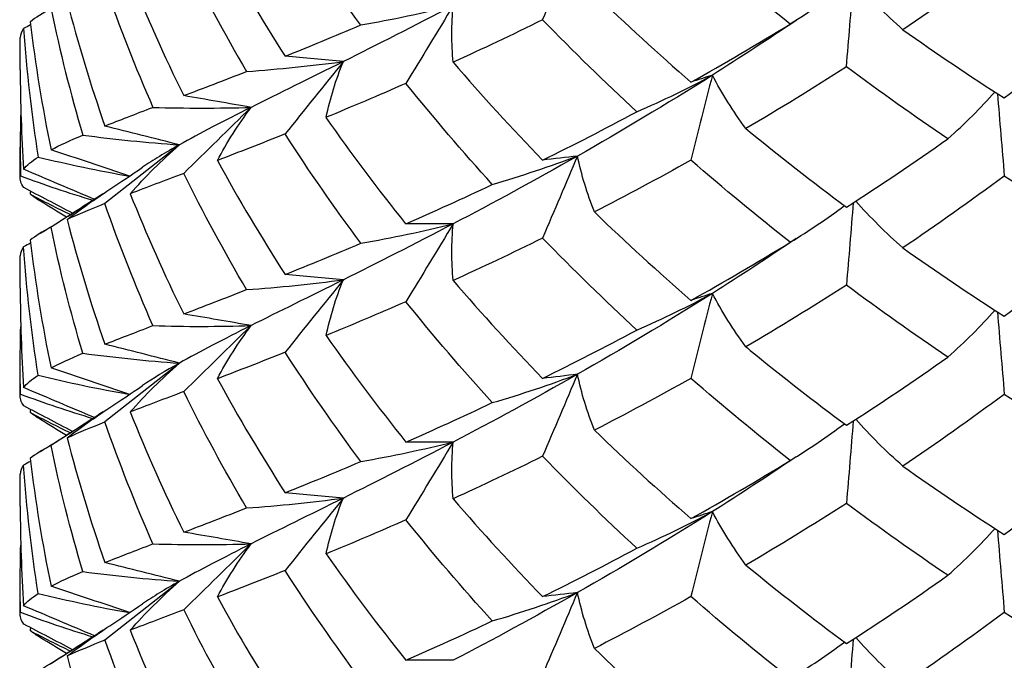
# Model space of a CAD drawing. Units: millimetres. Extents: x 31 to 673, y 10 to 200.
# Drawn here: x 282 to 283, y 156 to 156 of the extents above; entities that cross this region are included whole.
import ezdxf

# ---------------------------------------------------------------- set-up
doc = ezdxf.new("R2010")
doc.units = ezdxf.units.MM
doc.header["$LTSCALE"] = 0.75
doc.layers.add('Visible', color=7, linetype='Continuous', lineweight=25)

msp = doc.modelspace()

# ---------------------------------------------------------------- linework, layer by layer
at = {"layer": 'Visible', "extrusion": (-0.707107, -0.407196, 0.578093)}
for p, q in [((281.6209, 156.3435), (281.6209, 156.3826)), ((281.6209, 156.2116), (281.6209, 156.2495)), ((281.6209, 156.0786), (281.6209, 156.1176)), ((281.6209, 155.9467), (281.6209, 155.9846)), ((281.6209, 155.8136), (281.6209, 155.8527)), ((281.6209, 155.6817), (281.6209, 155.7196))]:
    msp.add_line(p, q, dxfattribs=at)
at = {"layer": 'Visible', "extrusion": (1.38778e-16, -3.1225e-16, -1)}
for centre, radius, start, end in [((-283.9498, 157.8245), 2.3881, 323.3167, 327.1914), ((-284.7694, 159.2562), 3.6148, 300.434, 302.7033), ((-284.1372, 157.4413), 2.6261, 317.7154, 321.2375), ((-283.9446, 157.026), 2.3818, 323.3115, 327.1966)]:
    msp.add_arc(centre, radius, start, end, dxfattribs=at)
at = {"layer": 'Visible'}
for centre, radius, start, end in [((283.7663, 157.4442), 2.1713, 206.2842, 210.522), ((283.6063, 157.1026), 1.9938, 199.2289, 203.8048), ((283.4832, 156.7962), 1.8638, 191.7311, 196.585), ((283.4074, 156.5162), 1.7866, 183.9366, 188.9716), ((280.632, 159.5508), 3.6928, 299.2376, 301.4073), ((283.385, 156.2495), 1.7641, 178.473, 181.1285), ((283.7615, 156.6468), 2.1659, 206.2789, 210.5273), ((283.6024, 156.3062), 1.9896, 199.2241, 203.8096)]:
    msp.add_arc(centre, radius, start, end, dxfattribs=at)
at = {"layer": 'Visible', "extrusion": (2.08167e-16, -2.77556e-16, -1)}
for centre, radius, start, end in [((-284.3228, 158.4116), 2.8816, 312.6619, 315.8415), ((-283.9854, 157.6802), 2.4323, 321.2124, 325.0197)]:
    msp.add_arc(centre, radius, start, end, dxfattribs=at)
at = {"layer": 'Visible', "extrusion": (2.08167e-16, -1.38778e-16, -1)}
for centre, radius, start, end in [((-284.6459, 158.8029), 3.3895, 304.0549, 306.608), ((-284.4974, 158.3426), 3.1441, 308.1224, 310.9752), ((-284.3253, 157.8843), 2.8852, 312.6639, 315.8395)]:
    msp.add_arc(centre, radius, start, end, dxfattribs=at)
at = {"layer": 'Visible', "extrusion": (1.38778e-16, -1.04083e-16, -1)}
msp.add_arc((-282.0665, 155.0346), 0.9457, 65.7392, 68.7501, dxfattribs=at)
at = {"layer": 'Visible'}
for points in [[(281.8604, 156.4984), (281.886, 156.4514), (281.9135, 156.4053), (281.9427, 156.36)], [(282.2555, 156.4042), (282.2696, 156.4374), (282.2837, 156.4706), (282.2979, 156.5037)], [(282.5564, 156.3991), (282.5157, 156.431), (282.4754, 156.4642), (282.4357, 156.4988)], [(282.8164, 156.4794), (282.7754, 156.449), (282.7343, 156.4199), (282.6932, 156.3922)], [(281.7545, 156.4579), (281.7742, 156.4086), (281.7959, 156.36), (281.8195, 156.3121)], [(282.6359, 156.4491), (282.6533, 156.4296), (282.6724, 156.4106), (282.6932, 156.3922)], [(282.6222, 156.4436), (282.6014, 156.4282), (282.5795, 156.4133), (282.5564, 156.3991)], [(282.6246, 156.347), (282.6274, 156.3804), (282.6301, 156.4138), (282.6329, 156.4472)], [(281.6779, 156.4267), (281.691, 156.3756), (281.7064, 156.3251), (281.7237, 156.2752)], [(282.3185, 156.4359), (282.3568, 156.3989), (282.3959, 156.3631), (282.4357, 156.3285)], [(282.1469, 156.4215), (282.0993, 156.3965), (282.0545, 156.374), (282.0134, 156.3535)], [(282.0347, 156.3979), (282.0728, 156.4046), (282.1103, 156.4125), (282.1469, 156.4215)], [(282.1469, 156.4215), (282.1278, 156.39), (282.1086, 156.3585), (282.0895, 156.327)], [(282.1468, 156.3526), (282.1447, 156.3756), (282.1447, 156.3985), (282.1469, 156.4215)], [(281.6331, 156.4016), (281.6392, 156.3497), (281.6476, 156.298), (281.6583, 156.2464)], [(282.2555, 156.4042), (282.2182, 156.3858), (282.1819, 156.3686), (282.1468, 156.3526)], [(282.5634, 156.4034), (282.5291, 156.3803), (282.4952, 156.3581), (282.4617, 156.3369)], [(282.8164, 156.3093), (282.8573, 156.3397), (282.898, 156.3714), (282.9384, 156.4045)], [(281.625, 156.3936), (281.6223, 156.3898), (281.6209, 156.3862), (281.6209, 156.3826)], [(281.6335, 156.398), (281.6307, 156.3965), (281.6279, 156.395), (281.625, 156.3936)], [(281.9427, 156.36), (281.9718, 156.3716), (282.0025, 156.3842), (282.0347, 156.3979)], [(282.6932, 156.3922), (282.7343, 156.3632), (282.7754, 156.3356), (282.8164, 156.3093)], [(281.8959, 156.3415), (281.9354, 156.3443), (281.9746, 156.3483), (282.0134, 156.3535)], [(282.0134, 156.3535), (281.9722, 156.333), (281.9347, 156.3147), (281.9013, 156.2979)], [(282.0134, 156.3535), (281.9898, 156.3557), (281.9662, 156.3578), (281.9427, 156.36)], [(282.0134, 156.3535), (281.9898, 156.3242), (281.9662, 156.2949), (281.9427, 156.2656)], [(281.9925, 156.2858), (281.9974, 156.3086), (282.0043, 156.3312), (282.0134, 156.3535)], [(281.6209, 156.3435), (281.6209, 156.3032), (281.6223, 156.2629), (281.625, 156.2227)], [(281.8195, 156.3121), (281.8431, 156.3211), (281.8686, 156.3308), (281.8959, 156.3415)], [(282.1468, 156.3526), (282.1819, 156.3118), (282.2182, 156.2722), (282.2555, 156.2338)], [(282.6246, 156.347), (282.5837, 156.3208), (282.5429, 156.2958), (282.5025, 156.2721)], [(282.7478, 156.2597), (282.7067, 156.2875), (282.6655, 156.3166), (282.6246, 156.347)], [(282.4617, 156.3369), (282.4055, 156.3015), (282.3506, 156.2688), (282.2979, 156.2388)], [(282.37, 156.2926), (282.4019, 156.3064), (282.4325, 156.3212), (282.4617, 156.3369)], [(282.4617, 156.3369), (282.453, 156.3026), (282.4444, 156.2682), (282.4357, 156.2338)], [(282.4617, 156.3369), (282.453, 156.3341), (282.4444, 156.3313), (282.4357, 156.3285)], [(282.5025, 156.2721), (282.4869, 156.2933), (282.4733, 156.3149), (282.4617, 156.3369)], [(282.0895, 156.327), (282.0557, 156.3122), (282.0234, 156.2985), (281.9925, 156.2858)], [(282.1944, 156.2043), (282.1583, 156.244), (282.1233, 156.2849), (282.0895, 156.327)], [(281.9013, 156.2979), (281.8741, 156.3027), (281.8468, 156.3074), (281.8195, 156.3121)], [(282.7478, 156.2597), (282.7685, 156.2781), (282.7877, 156.2971), (282.8051, 156.3166)], [(282.808, 156.3147), (282.8108, 156.2813), (282.8136, 156.2479), (282.8164, 156.2145)], [(281.7237, 156.2752), (281.7411, 156.2822), (281.7606, 156.2897), (281.7821, 156.2979)], [(281.7821, 156.2979), (281.8218, 156.2967), (281.8616, 156.2967), (281.9013, 156.2979)], [(281.9013, 156.2979), (281.868, 156.2812), (281.8388, 156.2662), (281.8142, 156.2524)], [(281.9013, 156.2979), (281.8741, 156.2712), (281.8468, 156.2445), (281.8195, 156.2178)], [(281.8604, 156.2334), (281.8721, 156.2553), (281.8857, 156.2769), (281.9013, 156.2979)], [(282.2555, 156.2338), (282.2928, 156.2522), (282.331, 156.2717), (282.37, 156.2926)], [(281.8142, 156.2524), (281.784, 156.26), (281.7539, 156.2676), (281.7237, 156.2752)], [(282.5025, 156.2721), (282.5429, 156.2389), (282.5837, 156.2072), (282.6246, 156.1768)], [(281.6583, 156.2464), (281.6689, 156.252), (281.6818, 156.2578), (281.6969, 156.2642)], [(281.6969, 156.2642), (281.7356, 156.2591), (281.7747, 156.2551), (281.8142, 156.2524)], [(281.9427, 156.2656), (281.9135, 156.254), (281.8861, 156.2433), (281.8604, 156.2334)], [(282.0347, 156.1329), (282.0026, 156.1761), (281.9718, 156.2203), (281.9427, 156.2656)], [(282.6246, 156.1768), (282.6655, 156.2031), (282.7067, 156.2307), (282.7478, 156.2597)], [(281.7538, 156.2145), (281.722, 156.2251), (281.6901, 156.2358), (281.6583, 156.2464)], [(281.8142, 156.2524), (281.784, 156.2286), (281.7539, 156.2048), (281.7237, 156.181)], [(281.7545, 156.193), (281.7725, 156.2134), (281.7925, 156.2332), (281.8142, 156.2524)], [(281.8142, 156.2524), (281.797, 156.2428), (281.7821, 156.2337), (281.7695, 156.2251)], [(281.625, 156.2227), (281.6286, 156.2275), (281.6345, 156.2324), (281.6427, 156.2376)], [(281.6427, 156.2376), (281.679, 156.2288), (281.716, 156.221), (281.7537, 156.2144)], [(281.8604, 156.2334), (281.886, 156.1865), (281.9135, 156.1404), (281.9427, 156.095)], [(282.2979, 156.2388), (282.2451, 156.2088), (282.1946, 156.1815), (282.1469, 156.1565)], [(282.1944, 156.2043), (282.2299, 156.2148), (282.2645, 156.2263), (282.2979, 156.2388)], [(282.2979, 156.2388), (282.2837, 156.2056), (282.2696, 156.1724), (282.2555, 156.1392)], [(282.2979, 156.2388), (282.2837, 156.2371), (282.2696, 156.2355), (282.2555, 156.2338)], [(282.3185, 156.1709), (282.3096, 156.1933), (282.3026, 156.216), (282.2979, 156.2388)], [(282.4357, 156.2338), (282.396, 156.2116), (282.3568, 156.1906), (282.3185, 156.1709)], [(282.5564, 156.1341), (282.5157, 156.1661), (282.4754, 156.1993), (282.4357, 156.2338)], [(281.711, 156.1862), (281.6824, 156.1984), (281.6537, 156.2105), (281.625, 156.2227)], [(281.7296, 156.1984), (281.7428, 156.207), (281.7561, 156.216), (281.7695, 156.2251)], [(281.6251, 156.2005), (281.6215, 156.2053), (281.6202, 156.21), (281.6212, 156.2148)], [(281.6212, 156.2148), (281.6498, 156.2041), (281.6791, 156.1942), (281.7092, 156.1851)], [(281.8195, 156.2178), (281.7959, 156.2088), (281.7742, 156.2006), (281.7545, 156.193)], [(281.8959, 156.0766), (281.8687, 156.1227), (281.8432, 156.1698), (281.8195, 156.2178)], [(282.8164, 156.2145), (282.7754, 156.1841), (282.7343, 156.155), (282.6932, 156.1272)], [(281.6845, 156.1694), (281.6647, 156.1798), (281.6449, 156.1901), (281.6251, 156.2005)], [(281.6779, 156.1618), (281.6944, 156.1743), (281.7116, 156.1865), (281.7296, 156.1984)], [(282.0895, 156.1565), (282.1232, 156.1714), (282.1582, 156.1872), (282.1944, 156.2043)], [(281.6332, 156.1924), (281.6333, 156.1937), (281.6335, 156.1949), (281.6336, 156.1961)], [(281.6332, 156.1924), (281.649, 156.1839), (281.6653, 156.1757), (281.682, 156.1678)], [(281.6455, 156.1839), (281.6407, 156.1868), (281.6366, 156.1897), (281.6332, 156.1924)], [(281.7217, 156.1931), (281.7005, 156.1795), (281.6794, 156.1659), (281.6583, 156.1523)], [(281.7545, 156.193), (281.7742, 156.1437), (281.7959, 156.095), (281.8195, 156.0471)], [(281.6453, 156.1451), (281.6652, 156.1572), (281.6854, 156.1698), (281.706, 156.183)], [(281.6769, 156.1646), (281.6663, 156.1712), (281.6559, 156.1776), (281.6455, 156.1839)], [(281.7237, 156.181), (281.7063, 156.1741), (281.691, 156.1677), (281.6779, 156.1618)], [(281.7821, 156.0329), (281.7607, 156.0816), (281.7412, 156.1309), (281.7237, 156.181)], [(282.5564, 156.1341), (282.5795, 156.1484), (282.6014, 156.1632), (282.6222, 156.1786)], [(282.6329, 156.1822), (282.6301, 156.1488), (282.6274, 156.1155), (282.6246, 156.0821)], [(282.6932, 156.1272), (282.6724, 156.1456), (282.6533, 156.1646), (282.6359, 156.1841)], [(281.6779, 156.1618), (281.691, 156.1107), (281.7064, 156.0601), (281.7237, 156.0103)], [(282.3185, 156.1709), (282.3568, 156.1339), (282.3959, 156.0981), (282.4357, 156.0635)], [(281.6583, 156.1523), (281.6476, 156.1468), (281.6392, 156.1416), (281.6331, 156.1367)], [(281.6969, 155.9993), (281.6818, 156.0498), (281.6689, 156.1008), (281.6583, 156.1523)], [(282.1469, 156.1565), (282.0993, 156.1316), (282.0545, 156.109), (282.0134, 156.0886)], [(282.0347, 156.1329), (282.0728, 156.1396), (282.1103, 156.1475), (282.1469, 156.1565)], [(282.1469, 156.1565), (282.1278, 156.125), (282.1086, 156.0935), (282.0895, 156.062)], [(282.1469, 156.1565), (282.1278, 156.1565), (282.1086, 156.1565), (282.0895, 156.1565)], [(282.1468, 156.0877), (282.1447, 156.1106), (282.1447, 156.1336), (282.1469, 156.1565)], [(282.2555, 156.1392), (282.2182, 156.1208), (282.1819, 156.1037), (282.1468, 156.0877)], [(282.37, 156.0276), (282.331, 156.0636), (282.2928, 156.1008), (282.2555, 156.1392)], [(282.5634, 156.1385), (282.5291, 156.1153), (282.4952, 156.0932), (282.4617, 156.072)], [(282.8164, 156.0444), (282.8573, 156.0748), (282.8981, 156.1065), (282.9384, 156.1395)], [(281.625, 156.1286), (281.6223, 156.1249), (281.6209, 156.1213), (281.6209, 156.1176)], [(281.6335, 156.133), (281.6307, 156.1316), (281.6279, 156.1301), (281.625, 156.1286)], [(281.6427, 155.9727), (281.6345, 156.0244), (281.6286, 156.0764), (281.625, 156.1286)], [(281.6331, 156.1367), (281.6392, 156.0848), (281.6476, 156.0331), (281.6583, 155.9815)], [(281.9427, 156.095), (281.9718, 156.1067), (282.0025, 156.1193), (282.0347, 156.1329)], [(282.4357, 156.0635), (282.4754, 156.0858), (282.5157, 156.1093), (282.5564, 156.1341)], [(282.6932, 156.1272), (282.7343, 156.0983), (282.7754, 156.0707), (282.8164, 156.0444)], [(282.0134, 156.0886), (281.9898, 156.0907), (281.9662, 156.0929), (281.9427, 156.095)], [(281.6209, 156.0786), (281.6209, 156.0383), (281.6223, 155.998), (281.625, 155.9577)], [(281.8959, 156.0766), (281.9354, 156.0794), (281.9746, 156.0834), (282.0134, 156.0886)], [(282.0134, 156.0886), (281.9722, 156.0681), (281.9347, 156.0497), (281.9013, 156.033)], [(282.0134, 156.0886), (281.9898, 156.0593), (281.9662, 156.03), (281.9427, 156.0006)], [(281.9925, 156.0209), (281.9974, 156.0436), (282.0043, 156.0662), (282.0134, 156.0886)], [(282.1468, 156.0877), (282.1819, 156.0469), (282.2182, 156.0073), (282.2555, 155.9689)], [(282.6246, 156.0821), (282.5836, 156.0558), (282.5428, 156.0308), (282.5025, 156.0072)], [(281.8195, 156.0471), (281.8431, 156.0561), (281.8686, 156.0659), (281.8959, 156.0766)], [(282.4617, 156.072), (282.4055, 156.0365), (282.3506, 156.0039), (282.2979, 155.9739)], [(282.37, 156.0276), (282.4019, 156.0415), (282.4325, 156.0563), (282.4617, 156.072)], [(282.4617, 156.072), (282.453, 156.0376), (282.4444, 156.0032), (282.4357, 155.9689)], [(282.4617, 156.072), (282.453, 156.0692), (282.4444, 156.0664), (282.4357, 156.0635)], [(282.5025, 156.0072), (282.4869, 156.0283), (282.4733, 156.05), (282.4617, 156.072)], [(282.0895, 156.062), (282.0558, 156.0473), (282.0234, 156.0336), (281.9925, 156.0209)], [(282.1944, 155.9394), (282.1582, 155.9792), (282.1232, 156.0201), (282.0895, 156.062)], [(281.9013, 156.033), (281.8741, 156.0377), (281.8468, 156.0424), (281.8195, 156.0471)], [(282.7478, 155.9947), (282.7685, 156.0131), (282.7877, 156.0321), (282.8051, 156.0517)], [(282.808, 156.0497), (282.8108, 156.0163), (282.8136, 155.9829), (282.8164, 155.9495)], [(281.6212, 155.9498), (281.6207, 155.9771), (281.6208, 156.0043), (281.6215, 156.0316)], [(281.7237, 156.0103), (281.7411, 156.0172), (281.7606, 156.0247), (281.7821, 156.0329)], [(281.7821, 156.0329), (281.8218, 156.0317), (281.8616, 156.0317), (281.9013, 156.033)], [(281.9013, 156.033), (281.868, 156.0163), (281.8388, 156.0012), (281.8142, 155.9874)], [(281.9013, 156.033), (281.8741, 156.0063), (281.8468, 155.9796), (281.8195, 155.9528)], [(281.8604, 155.9685), (281.8721, 155.9904), (281.8857, 156.0119), (281.9013, 156.033)], [(281.9925, 156.0209), (282.0235, 155.9766), (282.0558, 155.9335), (282.0895, 155.8916)], [(282.2555, 155.9689), (282.2928, 155.9872), (282.331, 156.0068), (282.37, 156.0276)], [(281.8142, 155.9874), (281.784, 155.9951), (281.7539, 156.0027), (281.7237, 156.0103)], [(281.6583, 155.9815), (281.6689, 155.987), (281.6818, 155.9929), (281.6969, 155.9993)], [(281.6969, 155.9993), (281.7356, 155.9942), (281.7747, 155.9902), (281.8142, 155.9874)], [(281.9427, 156.0006), (281.9135, 155.989), (281.8861, 155.9783), (281.8604, 155.9685)], [(282.0347, 155.868), (282.0025, 155.9112), (281.9718, 155.9555), (281.9427, 156.0006)], [(282.6246, 155.9119), (282.6655, 155.9382), (282.7067, 155.9658), (282.7478, 155.9947)], [(281.8142, 155.9874), (281.784, 155.9637), (281.7539, 155.9399), (281.7237, 155.9161)], [(281.7545, 155.9281), (281.7725, 155.9484), (281.7925, 155.9683), (281.8142, 155.9874)], [(281.8142, 155.9874), (281.797, 155.9778), (281.7821, 155.9688), (281.7695, 155.9602)], [(281.625, 155.9577), (281.6286, 155.9625), (281.6345, 155.9675), (281.6427, 155.9727)], [(281.6427, 155.9727), (281.679, 155.9638), (281.716, 155.9561), (281.7537, 155.9495)], [(281.7538, 155.9495), (281.722, 155.9602), (281.6901, 155.9709), (281.6583, 155.9815)], [(282.2979, 155.9739), (282.2451, 155.9439), (282.1946, 155.9165), (282.1469, 155.8916)], [(282.1944, 155.9394), (282.2299, 155.9498), (282.2645, 155.9613), (282.2979, 155.9739)], [(282.2979, 155.9739), (282.2837, 155.9407), (282.2696, 155.9075), (282.2555, 155.8743)], [(282.2979, 155.9739), (282.2837, 155.9722), (282.2696, 155.9705), (282.2555, 155.9689)], [(282.3185, 155.906), (282.3096, 155.9284), (282.3026, 155.951), (282.2979, 155.9739)], [(281.7296, 155.9334), (281.7428, 155.9421), (281.7561, 155.951), (281.7695, 155.9602)], [(281.8604, 155.9685), (281.886, 155.9216), (281.9135, 155.8754), (281.9427, 155.8301)], [(282.4357, 155.9689), (282.396, 155.9466), (282.3568, 155.9257), (282.3185, 155.906)], [(281.6251, 155.9356), (281.6215, 155.9404), (281.6202, 155.9451), (281.6212, 155.9498)], [(281.6212, 155.9498), (281.6498, 155.9392), (281.6791, 155.9293), (281.7092, 155.9202)], [(281.711, 155.9213), (281.6824, 155.9334), (281.6537, 155.9456), (281.625, 155.9577)], [(281.8195, 155.9528), (281.7959, 155.9439), (281.7742, 155.9356), (281.7545, 155.9281)], [(281.8959, 155.8116), (281.8686, 155.8579), (281.8431, 155.905), (281.8195, 155.9528)], [(282.8164, 155.9495), (282.7754, 155.9191), (282.7343, 155.89), (282.6932, 155.8623)], [(282.9384, 155.8746), (282.8981, 155.8982), (282.8574, 155.9232), (282.8164, 155.9495)], [(281.6845, 155.9044), (281.6647, 155.9148), (281.6449, 155.9252), (281.6251, 155.9356)], [(282.0895, 155.8916), (282.1232, 155.9064), (282.1582, 155.9223), (282.1944, 155.9394)], [(281.6332, 155.9275), (281.6333, 155.9287), (281.6335, 155.9299), (281.6336, 155.9311)], [(281.6332, 155.9275), (281.649, 155.919), (281.6653, 155.9108), (281.682, 155.9028)], [(281.6455, 155.919), (281.6407, 155.9219), (281.6366, 155.9247), (281.6332, 155.9275)], [(281.7217, 155.9282), (281.7005, 155.9146), (281.6794, 155.901), (281.6583, 155.8874)], [(281.6779, 155.8968), (281.6944, 155.9094), (281.7116, 155.9216), (281.7296, 155.9334)], [(281.7545, 155.9281), (281.7742, 155.8787), (281.7959, 155.8301), (281.8195, 155.7822)], [(281.6453, 155.8802), (281.6652, 155.8922), (281.6854, 155.9049), (281.706, 155.9181)], [(281.6769, 155.8996), (281.6663, 155.9062), (281.6559, 155.9127), (281.6455, 155.919)], [(281.7821, 155.768), (281.7606, 155.8167), (281.7411, 155.8661), (281.7237, 155.9161)], [(282.5564, 155.8692), (282.5795, 155.8835), (282.6014, 155.8983), (282.6222, 155.9137)], [(282.6329, 155.9173), (282.6301, 155.8839), (282.6274, 155.8505), (282.6246, 155.8171)], [(282.6932, 155.8623), (282.6724, 155.8807), (282.6533, 155.8997), (282.6359, 155.9192)], [(282.3185, 155.906), (282.3568, 155.869), (282.3959, 155.8332), (282.4357, 155.7986)], [(281.6583, 155.8874), (281.6476, 155.8819), (281.6392, 155.8767), (281.6331, 155.8717)], [(281.6969, 155.7343), (281.6818, 155.785), (281.6689, 155.836), (281.6583, 155.8874)], [(281.6779, 155.8968), (281.691, 155.8457), (281.7064, 155.7952), (281.7237, 155.7453)], [(282.1469, 155.8916), (282.0993, 155.8666), (282.0545, 155.8441), (282.0134, 155.8236)], [(282.0347, 155.868), (282.0728, 155.8747), (282.1103, 155.8826), (282.1469, 155.8916)], [(282.1469, 155.8916), (282.1278, 155.8601), (282.1086, 155.8286), (282.0895, 155.7971)], [(282.1469, 155.8916), (282.1278, 155.8916), (282.1086, 155.8916), (282.0895, 155.8916)], [(282.1468, 155.8227), (282.1447, 155.8457), (282.1447, 155.8686), (282.1469, 155.8916)], [(282.8164, 155.7794), (282.8573, 155.8098), (282.8981, 155.8415), (282.9384, 155.8746)], [(281.625, 155.8637), (281.6223, 155.86), (281.6209, 155.8563), (281.6209, 155.8527)], [(281.6335, 155.8681), (281.6307, 155.8666), (281.6279, 155.8651), (281.625, 155.8637)], [(281.6427, 155.7077), (281.6345, 155.7595), (281.6286, 155.8115), (281.625, 155.8637)], [(281.6331, 155.8717), (281.6392, 155.8199), (281.6476, 155.7681), (281.6583, 155.7166)], [(281.9427, 155.8301), (281.9717, 155.8417), (282.0025, 155.8543), (282.0347, 155.868)], [(282.2555, 155.8743), (282.2182, 155.8559), (282.1819, 155.8388), (282.1468, 155.8227)], [(282.4357, 155.7986), (282.4754, 155.8208), (282.5157, 155.8444), (282.5564, 155.8692)], [(282.5634, 155.8736), (282.5291, 155.8504), (282.4952, 155.8282), (282.4617, 155.8071)], [(282.6932, 155.8623), (282.7343, 155.8333), (282.7754, 155.8057), (282.8164, 155.7794)], [(282.0134, 155.8236), (281.9898, 155.8258), (281.9662, 155.8279), (281.9427, 155.8301)], [(281.8959, 155.8116), (281.9354, 155.8144), (281.9746, 155.8184), (282.0134, 155.8236)], [(282.0134, 155.8236), (281.9722, 155.8032), (281.9347, 155.7848), (281.9013, 155.768)], [(282.0134, 155.8236), (281.9898, 155.7943), (281.9662, 155.765), (281.9427, 155.7357)], [(281.9925, 155.7559), (281.9974, 155.7787), (282.0043, 155.8013), (282.0134, 155.8236)], [(282.1468, 155.8227), (282.1819, 155.7819), (282.2182, 155.7423), (282.2555, 155.7039)], [(282.6246, 155.8171), (282.5836, 155.7908), (282.5428, 155.7659), (282.5025, 155.7422)], [(282.7478, 155.7298), (282.7067, 155.7575), (282.6656, 155.7866), (282.6246, 155.8171)], [(281.6209, 155.8136), (281.6209, 155.7733), (281.6223, 155.733), (281.625, 155.6928)], [(281.8195, 155.7822), (281.8431, 155.7912), (281.8686, 155.8009), (281.8959, 155.8116)], [(282.4617, 155.8071), (282.4055, 155.7716), (282.3506, 155.7389), (282.2979, 155.7089)], [(282.37, 155.7627), (282.4019, 155.7765), (282.4325, 155.7913), (282.4617, 155.8071)], [(282.4617, 155.8071), (282.453, 155.7727), (282.4444, 155.7383), (282.4357, 155.7039)], [(282.4617, 155.8071), (282.453, 155.8042), (282.4444, 155.8014), (282.4357, 155.7986)], [(282.5025, 155.7422), (282.4869, 155.7634), (282.4733, 155.785), (282.4617, 155.8071)], [(282.0895, 155.7971), (282.0558, 155.7823), (282.0234, 155.7686), (281.9925, 155.7559)], [(281.9013, 155.768), (281.8741, 155.7728), (281.8468, 155.7775), (281.8195, 155.7822)], [(282.7478, 155.7298), (282.7685, 155.7482), (282.7877, 155.7672), (282.8051, 155.7867)], [(282.808, 155.7848), (282.8108, 155.7514), (282.8136, 155.718), (282.8164, 155.6846)], [(281.6212, 155.6849), (281.6207, 155.7122), (281.6208, 155.7394), (281.6215, 155.7666)], [(281.7237, 155.7453), (281.7411, 155.7523), (281.7606, 155.7598), (281.7821, 155.768)], [(281.7821, 155.768), (281.8218, 155.7668), (281.8616, 155.7668), (281.9013, 155.768)], [(281.9013, 155.768), (281.868, 155.7513), (281.8388, 155.7363), (281.8142, 155.7225)], [(281.9013, 155.768), (281.8741, 155.7413), (281.8468, 155.7146), (281.8195, 155.6879)], [(281.8604, 155.7035), (281.8721, 155.7254), (281.8857, 155.747), (281.9013, 155.768)], [(281.9925, 155.7559), (282.0235, 155.7117), (282.0558, 155.6686), (282.0895, 155.6267)], [(282.2555, 155.7039), (282.2928, 155.7223), (282.331, 155.7418), (282.37, 155.7627)], [(281.8142, 155.7225), (281.784, 155.7301), (281.7539, 155.7377), (281.7237, 155.7453)], [(281.6583, 155.7166), (281.6689, 155.7221), (281.6818, 155.728), (281.6969, 155.7343)], [(281.6969, 155.7343), (281.7356, 155.7292), (281.7747, 155.7252), (281.8142, 155.7225)], [(281.9427, 155.7357), (281.9136, 155.7241), (281.8861, 155.7134), (281.8604, 155.7035)], [(282.5025, 155.7422), (282.543, 155.709), (282.5837, 155.6773), (282.6246, 155.6469)], [(281.8142, 155.7225), (281.784, 155.6987), (281.7539, 155.6749), (281.7237, 155.6511)], [(281.7545, 155.6631), (281.7725, 155.6835), (281.7925, 155.7033), (281.8142, 155.7225)], [(281.8142, 155.7225), (281.797, 155.7129), (281.7821, 155.7038), (281.7695, 155.6952)], [(282.6246, 155.6469), (282.6655, 155.6732), (282.7067, 155.7008), (282.7478, 155.7298)], [(281.625, 155.6928), (281.6286, 155.6976), (281.6345, 155.7025), (281.6427, 155.7077)], [(281.6427, 155.7077), (281.679, 155.6989), (281.716, 155.6911), (281.7537, 155.6845)], [(281.7538, 155.6846), (281.722, 155.6953), (281.6901, 155.7059), (281.6583, 155.7166)], [(282.2979, 155.7089), (282.2451, 155.6789), (282.1946, 155.6516), (282.1469, 155.6266)], [(282.1944, 155.6744), (282.2299, 155.6849), (282.2645, 155.6964), (282.2979, 155.7089)], [(282.2979, 155.7089), (282.2837, 155.6757), (282.2696, 155.6425), (282.2555, 155.6093)], [(282.2979, 155.7089), (282.2837, 155.7072), (282.2696, 155.7056), (282.2555, 155.7039)], [(282.3185, 155.641), (282.3096, 155.6634), (282.3026, 155.6861), (282.2979, 155.7089)], [(281.7296, 155.6685), (281.7428, 155.6772), (281.7561, 155.6861), (281.7695, 155.6952)], [(281.8604, 155.7035), (281.886, 155.6566), (281.9135, 155.6105), (281.9427, 155.5652)], [(282.4357, 155.7039), (282.396, 155.6817), (282.3568, 155.6607), (282.3185, 155.641)], [(282.5564, 155.6043), (282.5158, 155.6361), (282.4755, 155.6693), (282.4357, 155.7039)], [(281.6251, 155.6706), (281.6215, 155.6754), (281.6202, 155.6801), (281.6212, 155.6849)], [(281.6212, 155.6849), (281.6498, 155.6742), (281.6791, 155.6643), (281.7092, 155.6552)], [(281.711, 155.6564), (281.6824, 155.6685), (281.6537, 155.6806), (281.625, 155.6928)], [(282.8164, 155.6846), (282.7754, 155.6542), (282.7343, 155.6251), (282.6932, 155.5973)], [(282.9384, 155.6096), (282.898, 155.6333), (282.8573, 155.6583), (282.8164, 155.6846)], [(282.0895, 155.6267), (282.1232, 155.6415), (282.1582, 155.6573), (282.1944, 155.6744)], [(281.6845, 155.6395), (281.6647, 155.6499), (281.6449, 155.6602), (281.6251, 155.6706)], [(281.6332, 155.6625), (281.6333, 155.6638), (281.6335, 155.665), (281.6336, 155.6662)], [(281.6332, 155.6625), (281.649, 155.6541), (281.6653, 155.6458), (281.682, 155.6379)], [(281.6455, 155.654), (281.6407, 155.657), (281.6366, 155.6598), (281.6332, 155.6625)], [(281.7217, 155.6632), (281.7005, 155.6496), (281.6794, 155.636), (281.6583, 155.6224)], [(281.6779, 155.6319), (281.6944, 155.6444), (281.7116, 155.6566), (281.7296, 155.6685)], [(281.7545, 155.6631), (281.7741, 155.6138), (281.7959, 155.5652), (281.8195, 155.5173)], [(281.6453, 155.6152), (281.6652, 155.6273), (281.6854, 155.6399), (281.706, 155.6531)], [(281.6769, 155.6347), (281.6663, 155.6413), (281.6559, 155.6477), (281.6455, 155.654)], [(281.7237, 155.6511), (281.7063, 155.6442), (281.691, 155.6378), (281.6779, 155.6319)], [(282.5564, 155.6043), (282.5795, 155.6185), (282.6014, 155.6333), (282.6222, 155.6487)], [(282.6329, 155.6523), (282.6301, 155.6189), (282.6274, 155.5856), (282.6246, 155.5522)], [(282.6932, 155.5973), (282.6724, 155.6157), (282.6533, 155.6347), (282.6359, 155.6542)], [(282.3185, 155.641), (282.3567, 155.6041), (282.3959, 155.5683), (282.4357, 155.5337)], [(281.6779, 155.6319), (281.691, 155.5808), (281.7063, 155.5303), (281.7237, 155.4804)], [(282.1469, 155.6266), (282.1278, 155.6266), (282.1086, 155.6266), (282.0895, 155.6267)]]:
    msp.add_open_spline(points, degree=3, dxfattribs=at)
for points, knots in [([(281.6583, 156.4173), (281.6478, 156.4119), (281.6395, 156.4068), (281.6333, 156.4018), (281.6332, 156.4017), (281.6331, 156.4016)], [0.12589274, 0.12589274, 0.12589274, 0.12589274, 0.20525764, 0.20525764, 0.20699687, 0.20699687, 0.20699687, 0.20699687]), ([(282.5025, 156.0072), (282.5048, 156.0053), (282.5071, 156.0034), (282.5476, 155.9704), (282.586, 155.9405), (282.6246, 155.9119)], [1.47033569, 1.47033569, 1.47033569, 1.47033569, 1.47495997, 1.47495997, 1.5512747, 1.5512747, 1.5512747, 1.5512747]), ([(281.8195, 155.6879), (281.796, 155.6789), (281.7743, 155.6708), (281.7546, 155.6632), (281.7545, 155.6631), (281.7545, 155.6631)], [0.12591805, 0.12591805, 0.12591805, 0.12591805, 0.20669882, 0.20669882, 0.20695093, 0.20695093, 0.20695093, 0.20695093])]:
    msp.add_open_spline(points, degree=3, knots=knots, dxfattribs=at)

doc.saveas('drawing.dxf')
